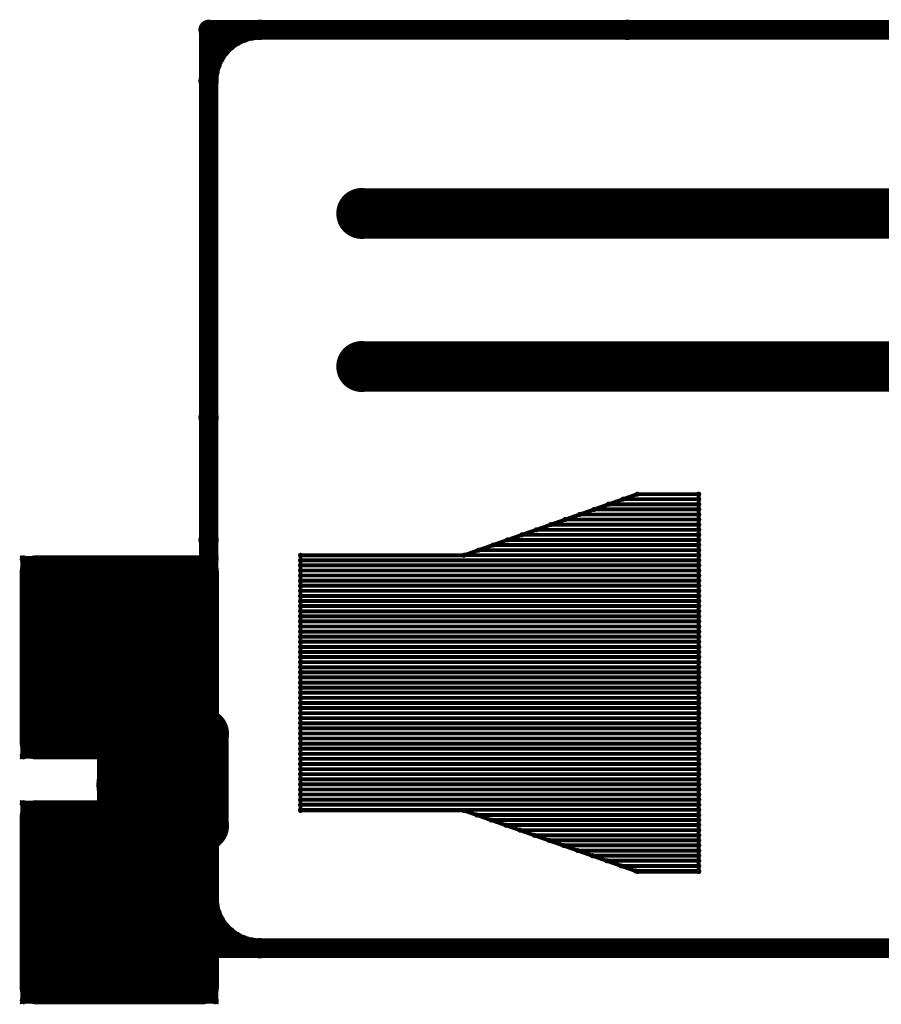
# Model space of a CAD drawing. Extents: x 6.1 to 21.7, y 7 to 15.
# Drawn here: x 12.3 to 13, y 9.3 to 10.1 of the extents above; entities that cross this region are included whole.
import ezdxf

# ---------------------------------------------------------------- set-up
doc = ezdxf.new("R2010")
doc.units = 0
doc.layers.get('0').update_dxf_attribs({"linetype": 'CONTINUOUS'})
doc.layers.add('K5clam4b', color=1, linetype='CONTINUOUS')
doc.layers.add('K5CLAM4T', color=3, linetype='CONTINUOUS')

# ---------------------------------------------------------------- blocks, each defined once
blk = doc.blocks.new('D94')
at = {"const_width": 0.075}
blk.add_lwpolyline([(-0.0375, 0, 1), (0.0375, 0, 1)], format="xyb", close=True, dxfattribs=at)
blk = doc.blocks.new('D69')
at = {"const_width": 0.0125}
blk.add_lwpolyline([(-0.00625, 0, 1), (0.00625, 0, 1)], format="xyb", close=True, dxfattribs=at)
blk = doc.blocks.new('D59')
at = {"const_width": 0.00295}
blk.add_lwpolyline([(-0.001475, 0, 1), (0.001475, 0, 1)], format="xyb", close=True, dxfattribs=at)
blk = doc.blocks.new('D102')
at = {"const_width": 0.00075}
blk.add_lwpolyline([(-0.000375, 0, 1), (0.000375, 0, 1)], format="xyb", close=True, dxfattribs=at)
blk = doc.blocks.new('D103')
at = {"const_width": 0.00195}
blk.add_lwpolyline([(-0.000975, 0, 1), (0.000975, 0, 1)], format="xyb", close=True, dxfattribs=at)
blk = doc.blocks.new('D110')
at = {"const_width": 0.00785}
blk.add_lwpolyline([(-0.003925, 0, 1), (0.003925, 0, 1)], format="xyb", close=True, dxfattribs=at)
blk = doc.blocks.new('D114')
at = {"const_width": 0.01965}
blk.add_lwpolyline([(-0.009825, 0, 1), (0.009825, 0, 1)], format="xyb", close=True, dxfattribs=at)
blk = doc.blocks.new('D78')
at = {"const_width": 0.03125}
blk.add_lwpolyline([(-0.015625, 0, 1), (0.015625, 0, 1)], format="xyb", close=True, dxfattribs=at)
blk = doc.blocks.new('D107')
at = {"const_width": 0.0059}
blk.add_lwpolyline([(-0.00295, 0, 1), (0.00295, 0, 1)], format="xyb", close=True, dxfattribs=at)
blk = doc.blocks.new('D56')
at = {"const_width": 0.001}
blk.add_lwpolyline([(-0.0005, 0, 1), (0.0005, 0, 1)], format="xyb", close=True, dxfattribs=at)

msp = doc.modelspace()

# ---------------------------------------------------------------- linework, layer by layer
at = {"layer": 'K5clam4b', "color": 1}
for points, const_width in [([(12.815, 10.0866), (12.4921, 10.0866)], 0.015), ([(12.4921, 10.0866), (12.4921, 9.7874)], 0.015), ([(12.518, 10.0842), (12.5118, 10.0813)], 0.015), ([(12.5246, 10.086), (12.518, 10.0842)], 0.015), ([(12.5315, 10.0866), (12.5246, 10.086)], 0.015), ([(13.4921, 10.0866), (12.815, 10.0866)], 0.015), ([(12.5062, 10.0774), (12.5013, 10.0725)], 0.015), ([(12.5118, 10.0813), (12.5062, 10.0774)], 0.015), ([(12.5013, 10.0725), (12.4974, 10.0669)], 0.015), ([(12.4945, 10.0607), (12.4927, 10.0541)], 0.015), ([(12.4974, 10.0669), (12.4945, 10.0607)], 0.015), ([(12.4927, 10.0541), (12.4921, 10.0472)], 0.015), ([(12.6102, 9.9449), (13.3464, 9.9449)], 0.039), ([(12.6102, 9.8268), (13.3464, 9.8268)], 0.039), ([(12.4921, 9.7874), (12.4921, 9.6929)], 0.015), ([(12.689, 9.6811), (12.8228, 9.7283)], 0.003), ([(12.8228, 9.7283), (12.8701, 9.7283)], 0.003), ([(12.8701, 9.7283), (12.8228, 9.7283)], 0.003), ([(12.8701, 9.7283), (12.8701, 9.437)], 0.003), ([(12.8701, 9.7205), (12.8005, 9.7205)], 0.003), ([(12.8117, 9.7244), (12.8701, 9.7244)], 0.003), ([(12.8701, 9.7126), (12.7783, 9.7126)], 0.003), ([(12.7894, 9.7165), (12.8701, 9.7165)], 0.003), ([(12.8701, 9.7048), (12.756, 9.7048)], 0.003), ([(12.7671, 9.7087), (12.8701, 9.7087)], 0.003), ([(12.4921, 9.6929), (12.4921, 9.5433)], 0.015), ([(12.8701, 9.6969), (12.7337, 9.6969)], 0.003), ([(12.7449, 9.7008), (12.8701, 9.7008)], 0.003), ([(12.8701, 9.689), (12.7115, 9.689)], 0.003), ([(12.7226, 9.693), (12.8701, 9.693)], 0.003), ([(12.4214, 9.5986), (12.4214, 9.6061)], 0.15), ([(12.4214, 9.6061), (12.425, 9.6061)], 0.15), ([(12.425, 9.6061), (12.4214, 9.6061)], 0.15), ([(12.3589, 9.6061), (12.3589, 9.6686)], 0.025), ([(12.3589, 9.6686), (12.4214, 9.6686)], 0.025), ([(12.3472, 9.6781), (12.3472, 9.6803)], 0.001), ([(12.3472, 9.6803), (12.3494, 9.6803)], 0.001), ([(12.3494, 9.6686), (12.3494, 9.6781)], 0.005), ([(12.3494, 9.6781), (12.3589, 9.6781)], 0.005), ([(12.425, 9.6061), (12.425, 9.5986)], 0.15), ([(12.425, 9.6686), (12.4875, 9.6686)], 0.025), ([(12.4875, 9.6686), (12.4875, 9.6061)], 0.025), ([(12.4875, 9.6781), (12.497, 9.6781)], 0.005), ([(12.497, 9.6781), (12.497, 9.6686)], 0.005), ([(12.497, 9.6803), (12.4992, 9.6803)], 0.001), ([(12.4992, 9.6803), (12.4992, 9.6781)], 0.001), ([(12.563, 9.6811), (12.689, 9.6811)], 0.003), ([(12.563, 9.4842), (12.563, 9.6811)], 0.003), ([(12.8701, 9.6812), (12.6892, 9.6812)], 0.003), ([(12.7003, 9.6851), (12.8701, 9.6851)], 0.003), ([(12.425, 9.5986), (12.4214, 9.5986)], 0.15), ([(12.563, 9.6772), (12.8701, 9.6772)], 0.003), ([(12.8701, 9.6733), (12.563, 9.6733)], 0.003), ([(12.563, 9.6694), (12.8701, 9.6694)], 0.003), ([(12.8701, 9.6655), (12.563, 9.6655)], 0.003), ([(12.563, 9.6615), (12.8701, 9.6615)], 0.003), ([(12.8701, 9.6576), (12.563, 9.6576)], 0.003), ([(12.563, 9.6537), (12.8701, 9.6537)], 0.003), ([(12.8701, 9.6497), (12.563, 9.6497)], 0.003), ([(12.563, 9.6458), (12.8701, 9.6458)], 0.003), ([(12.8701, 9.6419), (12.563, 9.6419)], 0.003), ([(12.563, 9.6379), (12.8701, 9.6379)], 0.003), ([(12.8701, 9.634), (12.563, 9.634)], 0.003), ([(12.563, 9.6301), (12.8701, 9.6301)], 0.003), ([(12.8701, 9.6262), (12.563, 9.6262)], 0.003), ([(12.563, 9.6222), (12.8701, 9.6222)], 0.003), ([(12.8701, 9.6183), (12.563, 9.6183)], 0.003), ([(12.563, 9.6144), (12.8701, 9.6144)], 0.003), ([(12.3589, 9.5361), (12.3589, 9.5986)], 0.025), ([(12.4875, 9.5986), (12.4875, 9.5361)], 0.025), ([(12.8701, 9.6104), (12.563, 9.6104)], 0.003), ([(12.563, 9.6065), (12.8701, 9.6065)], 0.003), ([(12.4213, 9.5433), (12.4213, 9.5827)], 0.039), ([(12.4213, 9.5827), (12.4803, 9.5827)], 0.039), ([(12.4803, 9.5827), (12.4803, 9.5433)], 0.039), ([(12.8701, 9.6026), (12.563, 9.6026)], 0.003), ([(12.563, 9.5986), (12.8701, 9.5986)], 0.003), ([(12.8701, 9.5947), (12.563, 9.5947)], 0.003), ([(12.563, 9.5908), (12.8701, 9.5908)], 0.003), ([(12.8701, 9.5869), (12.563, 9.5869)], 0.003), ([(12.563, 9.5829), (12.8701, 9.5829)], 0.003), ([(12.8701, 9.579), (12.563, 9.579)], 0.003), ([(12.563, 9.5751), (12.8701, 9.5751)], 0.003), ([(12.8701, 9.5711), (12.563, 9.5711)], 0.003), ([(12.563, 9.5672), (12.8701, 9.5672)], 0.003), ([(12.4882, 9.5433), (12.4213, 9.5433)], 0.039), ([(12.4803, 9.5433), (12.4882, 9.5433)], 0.039), ([(12.8701, 9.5633), (12.563, 9.5633)], 0.003), ([(12.563, 9.5593), (12.8701, 9.5593)], 0.003), ([(12.8701, 9.5554), (12.563, 9.5554)], 0.003), ([(12.563, 9.5515), (12.8701, 9.5515)], 0.003), ([(12.4214, 9.5361), (12.3589, 9.5361)], 0.025), ([(12.4875, 9.5361), (12.425, 9.5361)], 0.025), ([(12.8701, 9.5476), (12.563, 9.5476)], 0.003), ([(12.563, 9.5436), (12.8701, 9.5436)], 0.003), ([(12.3494, 9.5266), (12.3494, 9.5361)], 0.005), ([(12.497, 9.5361), (12.497, 9.5266)], 0.005), ([(12.8701, 9.5397), (12.563, 9.5397)], 0.003), ([(12.563, 9.5358), (12.8701, 9.5358)], 0.003), ([(12.3589, 9.5266), (12.3494, 9.5266)], 0.005), ([(12.497, 9.5266), (12.4875, 9.5266)], 0.005), ([(12.8701, 9.5318), (12.563, 9.5318)], 0.003), ([(12.563, 9.5279), (12.8701, 9.5279)], 0.003), ([(12.3472, 9.5244), (12.3472, 9.5266)], 0.001), ([(12.3494, 9.5244), (12.3472, 9.5244)], 0.001), ([(12.4992, 9.5244), (12.497, 9.5244)], 0.001), ([(12.4992, 9.5266), (12.4992, 9.5244)], 0.001), ([(12.8701, 9.524), (12.563, 9.524)], 0.003), ([(12.563, 9.52), (12.8701, 9.52)], 0.003), ([(12.8701, 9.5161), (12.563, 9.5161)], 0.003), ([(12.563, 9.5122), (12.8701, 9.5122)], 0.003), ([(12.8701, 9.5083), (12.563, 9.5083)], 0.003), ([(12.563, 9.5043), (12.8701, 9.5043)], 0.003), ([(12.8701, 9.5004), (12.563, 9.5004)], 0.003), ([(12.4214, 9.4096), (12.4214, 9.4171)], 0.15), ([(12.4214, 9.4171), (12.425, 9.4171)], 0.15), ([(12.425, 9.4171), (12.4214, 9.4171)], 0.15), ([(12.3589, 9.4171), (12.3589, 9.4796)], 0.025), ([(12.3589, 9.4796), (12.4214, 9.4796)], 0.025), ([(12.3472, 9.4892), (12.3472, 9.4914)], 0.001), ([(12.3472, 9.4914), (12.3494, 9.4914)], 0.001), ([(12.3494, 9.4796), (12.3494, 9.4892)], 0.005), ([(12.3494, 9.4892), (12.3589, 9.4892)], 0.005), ([(12.425, 9.4171), (12.425, 9.4096)], 0.15), ([(12.4213, 9.4331), (12.4213, 9.4724)], 0.039), ([(12.4213, 9.4724), (12.4803, 9.4724)], 0.039), ([(12.425, 9.4796), (12.4875, 9.4796)], 0.025), ([(12.4803, 9.4724), (12.4882, 9.4724)], 0.039), ([(12.4882, 9.4724), (12.4803, 9.4724)], 0.039), ([(12.4803, 9.4724), (12.4803, 9.4331)], 0.039), ([(12.4875, 9.4796), (12.4875, 9.4171)], 0.025), ([(12.4875, 9.4892), (12.497, 9.4892)], 0.005), ([(12.497, 9.4892), (12.497, 9.4796)], 0.005), ([(12.497, 9.4914), (12.4992, 9.4914)], 0.001), ([(12.4992, 9.4914), (12.4992, 9.4892)], 0.001), ([(12.563, 9.4965), (12.8701, 9.4965)], 0.003), ([(12.8701, 9.4925), (12.563, 9.4925)], 0.003), ([(12.425, 9.4096), (12.4214, 9.4096)], 0.15), ([(12.563, 9.4886), (12.8701, 9.4886)], 0.003), ([(12.8701, 9.4847), (12.563, 9.4847)], 0.003), ([(12.689, 9.4842), (12.563, 9.4842)], 0.003), ([(12.8228, 9.437), (12.689, 9.4842)], 0.003), ([(12.4921, 9.4724), (12.4921, 9.4173)], 0.015), ([(12.6989, 9.4807), (12.8701, 9.4807)], 0.003), ([(12.8701, 9.4768), (12.71, 9.4768)], 0.003), ([(12.7212, 9.4729), (12.8701, 9.4729)], 0.003), ([(12.8701, 9.469), (12.7323, 9.469)], 0.003), ([(12.7434, 9.465), (12.8701, 9.465)], 0.003), ([(12.8701, 9.4611), (12.7546, 9.4611)], 0.003), ([(12.4803, 9.4331), (12.4213, 9.4331)], 0.039), ([(12.7657, 9.4572), (12.8701, 9.4572)], 0.003), ([(12.8701, 9.4532), (12.7768, 9.4532)], 0.003), ([(12.788, 9.4493), (12.8701, 9.4493)], 0.003), ([(12.8701, 9.4454), (12.7991, 9.4454)], 0.003), ([(12.8102, 9.4414), (12.8701, 9.4414)], 0.003), ([(12.8701, 9.4375), (12.8214, 9.4375)], 0.003), ([(12.8701, 9.437), (12.8228, 9.437)], 0.003), ([(12.4921, 9.4173), (12.4927, 9.4105)], 0.015), ([(12.4921, 9.4173), (12.4921, 9.3779)], 0.015), ([(12.3589, 9.3471), (12.3589, 9.4096)], 0.025), ([(12.4875, 9.4096), (12.4875, 9.3471)], 0.025), ([(12.4927, 9.4105), (12.4945, 9.4038)], 0.015), ([(12.4945, 9.4038), (12.4974, 9.3976)], 0.015), ([(12.4974, 9.3976), (12.5013, 9.392)], 0.015), ([(12.5013, 9.392), (12.5062, 9.3872)], 0.015), ([(12.5062, 9.3872), (12.5118, 9.3832)], 0.015), ([(12.4921, 9.3779), (14.6063, 9.3779)], 0.015), ([(12.5118, 9.3832), (12.518, 9.3803)], 0.015), ([(12.518, 9.3803), (12.5246, 9.3785)], 0.015), ([(12.5246, 9.3785), (12.5315, 9.3779)], 0.015), ([(12.4214, 9.3471), (12.3589, 9.3471)], 0.025), ([(12.4875, 9.3471), (12.425, 9.3471)], 0.025), ([(12.3494, 9.3376), (12.3494, 9.3471)], 0.005), ([(12.497, 9.3471), (12.497, 9.3376)], 0.005), ([(12.3589, 9.3376), (12.3494, 9.3376)], 0.005), ([(12.497, 9.3376), (12.4875, 9.3376)], 0.005), ([(12.3472, 9.3354), (12.3472, 9.3376)], 0.001), ([(12.3494, 9.3354), (12.3472, 9.3354)], 0.001), ([(12.4992, 9.3354), (12.497, 9.3354)], 0.001), ([(12.4992, 9.3376), (12.4992, 9.3354)], 0.001)]:
    msp.add_lwpolyline(points, dxfattribs=dict(at, const_width=const_width))
at = {"layer": 'K5CLAM4T', "color": 3}
for points, const_width in [([(12.815, 10.0866), (12.4921, 10.0866)], 0.015), ([(12.4921, 10.0866), (12.4921, 9.7874)], 0.015), ([(12.518, 10.0842), (12.5118, 10.0813)], 0.015), ([(12.5246, 10.086), (12.518, 10.0842)], 0.015), ([(12.5315, 10.0866), (12.5246, 10.086)], 0.015), ([(13.4921, 10.0866), (12.815, 10.0866)], 0.015), ([(12.5062, 10.0774), (12.5013, 10.0725)], 0.015), ([(12.5118, 10.0813), (12.5062, 10.0774)], 0.015), ([(12.5013, 10.0725), (12.4974, 10.0669)], 0.015), ([(12.4945, 10.0607), (12.4927, 10.0541)], 0.015), ([(12.4974, 10.0669), (12.4945, 10.0607)], 0.015), ([(12.4927, 10.0541), (12.4921, 10.0472)], 0.015), ([(12.6102, 9.9449), (13.3464, 9.9449)], 0.039), ([(12.6102, 9.8268), (13.3464, 9.8268)], 0.039), ([(12.4921, 9.7874), (12.4921, 9.6929)], 0.015), ([(12.689, 9.6811), (12.8228, 9.7283)], 0.003), ([(12.8228, 9.7283), (12.8701, 9.7283)], 0.003), ([(12.8701, 9.7283), (12.8228, 9.7283)], 0.003), ([(12.8701, 9.7283), (12.8701, 9.437)], 0.003), ([(12.8701, 9.7205), (12.8005, 9.7205)], 0.003), ([(12.8117, 9.7244), (12.8701, 9.7244)], 0.003), ([(12.8701, 9.7126), (12.7783, 9.7126)], 0.003), ([(12.7894, 9.7165), (12.8701, 9.7165)], 0.003), ([(12.8701, 9.7048), (12.756, 9.7048)], 0.003), ([(12.7671, 9.7087), (12.8701, 9.7087)], 0.003), ([(12.4921, 9.6929), (12.4921, 9.5433)], 0.015), ([(12.8701, 9.6969), (12.7337, 9.6969)], 0.003), ([(12.7449, 9.7008), (12.8701, 9.7008)], 0.003), ([(12.8701, 9.689), (12.7115, 9.689)], 0.003), ([(12.7226, 9.693), (12.8701, 9.693)], 0.003), ([(12.4214, 9.5986), (12.4214, 9.6061)], 0.15), ([(12.4214, 9.6061), (12.425, 9.6061)], 0.15), ([(12.425, 9.6061), (12.4214, 9.6061)], 0.15), ([(12.3589, 9.6061), (12.3589, 9.6686)], 0.025), ([(12.3589, 9.6686), (12.4214, 9.6686)], 0.025), ([(12.3472, 9.6781), (12.3472, 9.6803)], 0.001), ([(12.3472, 9.6803), (12.3494, 9.6803)], 0.001), ([(12.3494, 9.6686), (12.3494, 9.6781)], 0.005), ([(12.3494, 9.6781), (12.3589, 9.6781)], 0.005), ([(12.425, 9.6061), (12.425, 9.5986)], 0.15), ([(12.425, 9.6686), (12.4875, 9.6686)], 0.025), ([(12.4875, 9.6686), (12.4875, 9.6061)], 0.025), ([(12.4875, 9.6781), (12.497, 9.6781)], 0.005), ([(12.497, 9.6781), (12.497, 9.6686)], 0.005), ([(12.497, 9.6803), (12.4992, 9.6803)], 0.001), ([(12.4992, 9.6803), (12.4992, 9.6781)], 0.001), ([(12.563, 9.6811), (12.689, 9.6811)], 0.003), ([(12.563, 9.4842), (12.563, 9.6811)], 0.003), ([(12.8701, 9.6812), (12.6892, 9.6812)], 0.003), ([(12.7003, 9.6851), (12.8701, 9.6851)], 0.003), ([(12.425, 9.5986), (12.4214, 9.5986)], 0.15), ([(12.563, 9.6772), (12.8701, 9.6772)], 0.003), ([(12.8701, 9.6733), (12.563, 9.6733)], 0.003), ([(12.563, 9.6694), (12.8701, 9.6694)], 0.003), ([(12.8701, 9.6655), (12.563, 9.6655)], 0.003), ([(12.563, 9.6615), (12.8701, 9.6615)], 0.003), ([(12.8701, 9.6576), (12.563, 9.6576)], 0.003), ([(12.563, 9.6537), (12.8701, 9.6537)], 0.003), ([(12.8701, 9.6497), (12.563, 9.6497)], 0.003), ([(12.563, 9.6458), (12.8701, 9.6458)], 0.003), ([(12.8701, 9.6419), (12.563, 9.6419)], 0.003), ([(12.563, 9.6379), (12.8701, 9.6379)], 0.003), ([(12.8701, 9.634), (12.563, 9.634)], 0.003), ([(12.563, 9.6301), (12.8701, 9.6301)], 0.003), ([(12.8701, 9.6262), (12.563, 9.6262)], 0.003), ([(12.563, 9.6222), (12.8701, 9.6222)], 0.003), ([(12.8701, 9.6183), (12.563, 9.6183)], 0.003), ([(12.563, 9.6144), (12.8701, 9.6144)], 0.003), ([(12.3589, 9.5361), (12.3589, 9.5986)], 0.025), ([(12.4875, 9.5986), (12.4875, 9.5361)], 0.025), ([(12.8701, 9.6104), (12.563, 9.6104)], 0.003), ([(12.563, 9.6065), (12.8701, 9.6065)], 0.003), ([(12.4213, 9.5433), (12.4213, 9.5827)], 0.039), ([(12.4213, 9.5827), (12.4803, 9.5827)], 0.039), ([(12.4803, 9.5827), (12.4803, 9.5433)], 0.039), ([(12.8701, 9.6026), (12.563, 9.6026)], 0.003), ([(12.563, 9.5986), (12.8701, 9.5986)], 0.003), ([(12.8701, 9.5947), (12.563, 9.5947)], 0.003), ([(12.563, 9.5908), (12.8701, 9.5908)], 0.003), ([(12.8701, 9.5869), (12.563, 9.5869)], 0.003), ([(12.563, 9.5829), (12.8701, 9.5829)], 0.003), ([(12.8701, 9.579), (12.563, 9.579)], 0.003), ([(12.563, 9.5751), (12.8701, 9.5751)], 0.003), ([(12.8701, 9.5711), (12.563, 9.5711)], 0.003), ([(12.563, 9.5672), (12.8701, 9.5672)], 0.003), ([(12.4882, 9.5433), (12.4213, 9.5433)], 0.039), ([(12.4803, 9.5433), (12.4882, 9.5433)], 0.039), ([(12.8701, 9.5633), (12.563, 9.5633)], 0.003), ([(12.563, 9.5593), (12.8701, 9.5593)], 0.003), ([(12.8701, 9.5554), (12.563, 9.5554)], 0.003), ([(12.563, 9.5515), (12.8701, 9.5515)], 0.003), ([(12.4214, 9.5361), (12.3589, 9.5361)], 0.025), ([(12.4875, 9.5361), (12.425, 9.5361)], 0.025), ([(12.5, 9.4724), (12.5, 9.5433)], 0.015), ([(12.8701, 9.5476), (12.563, 9.5476)], 0.003), ([(12.563, 9.5436), (12.8701, 9.5436)], 0.003), ([(12.3494, 9.5266), (12.3494, 9.5361)], 0.005), ([(12.497, 9.5361), (12.497, 9.5266)], 0.005), ([(12.8701, 9.5397), (12.563, 9.5397)], 0.003), ([(12.563, 9.5358), (12.8701, 9.5358)], 0.003), ([(12.3589, 9.5266), (12.3494, 9.5266)], 0.005), ([(12.4065, 9.5295), (12.4065, 9.5344)], 0.002), ([(12.4065, 9.5344), (12.4114, 9.5344)], 0.002), ([(12.4368, 9.5037), (12.4368, 9.5042)], 0.062), ([(12.4368, 9.5042), (12.4727, 9.5042)], 0.062), ([(12.4727, 9.5042), (12.4368, 9.5042)], 0.062), ([(12.4063, 9.5344), (12.4063, 9.5347)], 0.001), ([(12.4063, 9.5347), (12.4065, 9.5347)], 0.001), ([(12.4727, 9.5037), (12.4368, 9.5037)], 0.062), ([(12.4114, 9.5042), (12.4114, 9.5295)], 0.011), ([(12.4114, 9.5295), (12.4368, 9.5295)], 0.011), ([(12.4727, 9.5042), (12.4727, 9.5037)], 0.062), ([(12.4727, 9.5295), (12.498, 9.5295)], 0.011), ([(12.497, 9.5266), (12.4875, 9.5266)], 0.005), ([(12.498, 9.5295), (12.498, 9.5042)], 0.011), ([(12.498, 9.5344), (12.5029, 9.5344)], 0.002), ([(12.5029, 9.5344), (12.5029, 9.5295)], 0.002), ([(12.5029, 9.5347), (12.5032, 9.5347)], 0.001), ([(12.5032, 9.5347), (12.5032, 9.5344)], 0.001), ([(12.8701, 9.5318), (12.563, 9.5318)], 0.003), ([(12.563, 9.5279), (12.8701, 9.5279)], 0.003), ([(12.3472, 9.5244), (12.3472, 9.5266)], 0.001), ([(12.3494, 9.5244), (12.3472, 9.5244)], 0.001), ([(12.4992, 9.5244), (12.497, 9.5244)], 0.001), ([(12.4992, 9.5266), (12.4992, 9.5244)], 0.001), ([(12.8701, 9.524), (12.563, 9.524)], 0.003), ([(12.563, 9.52), (12.8701, 9.52)], 0.003), ([(12.8701, 9.5161), (12.563, 9.5161)], 0.003), ([(12.563, 9.5122), (12.8701, 9.5122)], 0.003), ([(12.4114, 9.4783), (12.4114, 9.5037)], 0.011), ([(12.498, 9.5037), (12.498, 9.4783)], 0.011), ([(12.8701, 9.5083), (12.563, 9.5083)], 0.003), ([(12.563, 9.5043), (12.8701, 9.5043)], 0.003), ([(12.8701, 9.5004), (12.563, 9.5004)], 0.003), ([(12.4214, 9.4096), (12.4214, 9.4171)], 0.15), ([(12.4214, 9.4171), (12.425, 9.4171)], 0.15), ([(12.425, 9.4171), (12.4214, 9.4171)], 0.15), ([(12.3589, 9.4171), (12.3589, 9.4796)], 0.025), ([(12.3589, 9.4796), (12.4214, 9.4796)], 0.025), ([(12.3472, 9.4892), (12.3472, 9.4914)], 0.001), ([(12.3472, 9.4914), (12.3494, 9.4914)], 0.001), ([(12.3494, 9.4796), (12.3494, 9.4892)], 0.005), ([(12.3494, 9.4892), (12.3589, 9.4892)], 0.005), ([(12.425, 9.4171), (12.425, 9.4096)], 0.15), ([(12.4213, 9.4331), (12.4213, 9.4724)], 0.039), ([(12.4213, 9.4724), (12.4803, 9.4724)], 0.039), ([(12.425, 9.4796), (12.4875, 9.4796)], 0.025), ([(12.4803, 9.4724), (12.4882, 9.4724)], 0.039), ([(12.4882, 9.4724), (12.4803, 9.4724)], 0.039), ([(12.4803, 9.4724), (12.4803, 9.4331)], 0.039), ([(12.4875, 9.4796), (12.4875, 9.4171)], 0.025), ([(12.4875, 9.4892), (12.497, 9.4892)], 0.005), ([(12.497, 9.4892), (12.497, 9.4796)], 0.005), ([(12.497, 9.4914), (12.4992, 9.4914)], 0.001), ([(12.4992, 9.4914), (12.4992, 9.4892)], 0.001), ([(12.563, 9.4965), (12.8701, 9.4965)], 0.003), ([(12.8701, 9.4925), (12.563, 9.4925)], 0.003), ([(12.425, 9.4096), (12.4214, 9.4096)], 0.15), ([(12.4368, 9.4783), (12.4114, 9.4783)], 0.011), ([(12.498, 9.4783), (12.4727, 9.4783)], 0.011), ([(12.563, 9.4886), (12.8701, 9.4886)], 0.003), ([(12.8701, 9.4847), (12.563, 9.4847)], 0.003), ([(12.689, 9.4842), (12.563, 9.4842)], 0.003), ([(12.8228, 9.437), (12.689, 9.4842)], 0.003), ([(12.4065, 9.4734), (12.4065, 9.4783)], 0.002), ([(12.4921, 9.4724), (12.4921, 9.4173)], 0.015), ([(12.5029, 9.4783), (12.5029, 9.4734)], 0.002), ([(12.6989, 9.4807), (12.8701, 9.4807)], 0.003), ([(12.8701, 9.4768), (12.71, 9.4768)], 0.003), ([(12.4114, 9.4734), (12.4065, 9.4734)], 0.002), ([(12.4063, 9.4732), (12.4063, 9.4734)], 0.001), ([(12.4065, 9.4732), (12.4063, 9.4732)], 0.001), ([(12.5029, 9.4734), (12.498, 9.4734)], 0.002), ([(12.5032, 9.4732), (12.5029, 9.4732)], 0.001), ([(12.5032, 9.4734), (12.5032, 9.4732)], 0.001), ([(12.7212, 9.4729), (12.8701, 9.4729)], 0.003), ([(12.8701, 9.469), (12.7323, 9.469)], 0.003), ([(12.7434, 9.465), (12.8701, 9.465)], 0.003), ([(12.8701, 9.4611), (12.7546, 9.4611)], 0.003), ([(12.4803, 9.4331), (12.4213, 9.4331)], 0.039), ([(12.7657, 9.4572), (12.8701, 9.4572)], 0.003), ([(12.8701, 9.4532), (12.7768, 9.4532)], 0.003), ([(12.788, 9.4493), (12.8701, 9.4493)], 0.003), ([(12.8701, 9.4454), (12.7991, 9.4454)], 0.003), ([(12.8102, 9.4414), (12.8701, 9.4414)], 0.003), ([(12.8701, 9.4375), (12.8214, 9.4375)], 0.003), ([(12.8701, 9.437), (12.8228, 9.437)], 0.003), ([(12.4921, 9.4173), (12.4927, 9.4105)], 0.015), ([(12.4921, 9.4173), (12.4921, 9.3779)], 0.015), ([(12.3589, 9.3471), (12.3589, 9.4096)], 0.025), ([(12.4875, 9.4096), (12.4875, 9.3471)], 0.025), ([(12.4927, 9.4105), (12.4945, 9.4038)], 0.015), ([(12.4945, 9.4038), (12.4974, 9.3976)], 0.015), ([(12.4974, 9.3976), (12.5013, 9.392)], 0.015), ([(12.5013, 9.392), (12.5062, 9.3872)], 0.015), ([(12.5062, 9.3872), (12.5118, 9.3832)], 0.015), ([(12.4921, 9.3779), (14.6063, 9.3779)], 0.015), ([(12.5118, 9.3832), (12.518, 9.3803)], 0.015), ([(12.518, 9.3803), (12.5246, 9.3785)], 0.015), ([(12.5246, 9.3785), (12.5315, 9.3779)], 0.015), ([(12.4214, 9.3471), (12.3589, 9.3471)], 0.025), ([(12.4875, 9.3471), (12.425, 9.3471)], 0.025), ([(12.3494, 9.3376), (12.3494, 9.3471)], 0.005), ([(12.497, 9.3471), (12.497, 9.3376)], 0.005), ([(12.3589, 9.3376), (12.3494, 9.3376)], 0.005), ([(12.497, 9.3376), (12.4875, 9.3376)], 0.005), ([(12.3472, 9.3354), (12.3472, 9.3376)], 0.001), ([(12.3494, 9.3354), (12.3472, 9.3354)], 0.001), ([(12.4992, 9.3354), (12.497, 9.3354)], 0.001), ([(12.4992, 9.3376), (12.4992, 9.3354)], 0.001)]:
    msp.add_lwpolyline(points, dxfattribs=dict(at, const_width=const_width))

# ---------------------------------------------------------------- block references
at = {"layer": 'K5clam4b'}
for name, p in [('D110', (12.4921, 10.0866)), ('D110', (12.518, 10.0842)), ('D110', (12.5246, 10.086)), ('D110', (12.5315, 10.0866)), ('D110', (12.815, 10.0866)), ('D110', (12.5062, 10.0774)), ('D110', (12.5118, 10.0813)), ('D110', (12.5013, 10.0725)), ('D110', (12.4945, 10.0607)), ('D110', (12.4974, 10.0669)), ('D110', (12.4927, 10.0541)), ('D110', (12.4921, 10.0472)), ('D114', (12.6102, 9.9449)), ('D114', (12.6102, 9.8268)), ('D110', (12.4921, 9.7874)), ('D103', (12.8117, 9.7244)), ('D103', (12.8228, 9.7283)), ('D103', (12.8228, 9.7283)), ('D103', (12.8701, 9.7283)), ('D103', (12.8701, 9.7283)), ('D103', (12.8701, 9.7244)), ('D103', (12.8005, 9.7205)), ('D103', (12.8701, 9.7205)), ('D103', (12.7783, 9.7126)), ('D103', (12.7894, 9.7165)), ('D103', (12.8701, 9.7165)), ('D103', (12.8701, 9.7126)), ('D103', (12.756, 9.7048)), ('D103', (12.7671, 9.7087)), ('D103', (12.8701, 9.7087)), ('D103', (12.8701, 9.7048)), ('D110', (12.4921, 9.6929)), ('D110', (12.4921, 9.6929)), ('D103', (12.7337, 9.6969)), ('D103', (12.7449, 9.7008)), ('D103', (12.8701, 9.7008)), ('D103', (12.8701, 9.6969)), ('D103', (12.7115, 9.689)), ('D103', (12.7226, 9.693)), ('D103', (12.8701, 9.693)), ('D103', (12.8701, 9.689)), ('D94', (12.4214, 9.6061)), ('D94', (12.4214, 9.6061)), ('D69', (12.3589, 9.6686)), ('D59', (12.3494, 9.6781)), ('D102', (12.3472, 9.6803)), ('D102', (12.3494, 9.6803)), ('D94', (12.425, 9.6061)), ('D94', (12.425, 9.6061)), ('D59', (12.3589, 9.6781)), ('D69', (12.4214, 9.6686)), ('D69', (12.425, 9.6686)), ('D69', (12.4875, 9.6686)), ('D59', (12.4875, 9.6781)), ('D59', (12.497, 9.6781)), ('D102', (12.497, 9.6803)), ('D102', (12.4992, 9.6803)), ('D103', (12.563, 9.6811)), ('D103', (12.563, 9.6811)), ('D103', (12.689, 9.6811)), ('D103', (12.6892, 9.6812)), ('D103', (12.7003, 9.6851)), ('D103', (12.8701, 9.6851)), ('D103', (12.8701, 9.6812)), ('D94', (12.4214, 9.5986)), ('D94', (12.4214, 9.5986)), ('D102', (12.3472, 9.6781)), ('D94', (12.425, 9.5986)), ('D102', (12.4992, 9.6781)), ('D103', (12.563, 9.6772)), ('D103', (12.563, 9.6733)), ('D103', (12.8701, 9.6772)), ('D103', (12.8701, 9.6733)), ('D59', (12.3494, 9.6686)), ('D59', (12.497, 9.6686)), ('D103', (12.563, 9.6694)), ('D103', (12.563, 9.6655)), ('D103', (12.8701, 9.6694)), ('D103', (12.8701, 9.6655)), ('D103', (12.563, 9.6615)), ('D103', (12.563, 9.6576)), ('D103', (12.8701, 9.6615)), ('D103', (12.8701, 9.6576)), ('D103', (12.563, 9.6537)), ('D103', (12.563, 9.6497)), ('D103', (12.8701, 9.6537)), ('D103', (12.8701, 9.6497)), ('D103', (12.563, 9.6458)), ('D103', (12.563, 9.6419)), ('D103', (12.8701, 9.6458)), ('D103', (12.8701, 9.6419)), ('D103', (12.563, 9.6379)), ('D103', (12.563, 9.634)), ('D103', (12.8701, 9.6379)), ('D103', (12.8701, 9.634)), ('D103', (12.563, 9.6301)), ('D103', (12.563, 9.6262)), ('D103', (12.8701, 9.6301)), ('D103', (12.8701, 9.6262)), ('D103', (12.563, 9.6222)), ('D103', (12.563, 9.6183)), ('D103', (12.8701, 9.6222)), ('D103', (12.8701, 9.6183)), ('D69', (12.3589, 9.6061)), ('D69', (12.4875, 9.6061)), ('D103', (12.563, 9.6144)), ('D103', (12.563, 9.6104)), ('D103', (12.8701, 9.6144)), ('D103', (12.8701, 9.6104)), ('D69', (12.3589, 9.5986)), ('D69', (12.4875, 9.5986)), ('D103', (12.563, 9.6065)), ('D103', (12.563, 9.6026)), ('D103', (12.8701, 9.6065)), ('D103', (12.8701, 9.6026)), ('D114', (12.4213, 9.5827)), ('D114', (12.4803, 9.5827)), ('D114', (12.4803, 9.5827)), ('D103', (12.563, 9.5986)), ('D103', (12.8701, 9.5986)), ('D103', (12.563, 9.5947)), ('D103', (12.563, 9.5908)), ('D103', (12.8701, 9.5947)), ('D103', (12.8701, 9.5908)), ('D103', (12.563, 9.5869)), ('D103', (12.563, 9.5829)), ('D103', (12.8701, 9.5869)), ('D103', (12.8701, 9.5829)), ('D103', (12.563, 9.579)), ('D103', (12.563, 9.5751)), ('D103', (12.8701, 9.579)), ('D103', (12.8701, 9.5751)), ('D103', (12.563, 9.5711)), ('D103', (12.563, 9.5672)), ('D103', (12.8701, 9.5711)), ('D103', (12.8701, 9.5672)), ('D114', (12.4213, 9.5433)), ('D114', (12.4803, 9.5433)), ('D114', (12.4882, 9.5433)), ('D103', (12.563, 9.5633)), ('D103', (12.563, 9.5593)), ('D103', (12.8701, 9.5633)), ('D103', (12.8701, 9.5593)), ('D103', (12.563, 9.5554)), ('D103', (12.563, 9.5515)), ('D103', (12.8701, 9.5554)), ('D103', (12.8701, 9.5515)), ('D69', (12.3589, 9.5361)), ('D69', (12.4214, 9.5361)), ('D69', (12.425, 9.5361)), ('D69', (12.4875, 9.5361)), ('D110', (12.4921, 9.5433)), ('D103', (12.563, 9.5476)), ('D103', (12.563, 9.5436)), ('D103', (12.8701, 9.5476)), ('D103', (12.8701, 9.5436)), ('D59', (12.3494, 9.5361)), ('D59', (12.497, 9.5361)), ('D103', (12.563, 9.5397)), ('D103', (12.563, 9.5358)), ('D103', (12.8701, 9.5397)), ('D103', (12.8701, 9.5358)), ('D59', (12.3494, 9.5266)), ('D59', (12.3589, 9.5266)), ('D59', (12.4875, 9.5266)), ('D59', (12.497, 9.5266)), ('D103', (12.563, 9.5318)), ('D103', (12.563, 9.5279)), ('D103', (12.8701, 9.5318)), ('D103', (12.8701, 9.5279)), ('D102', (12.3472, 9.5266)), ('D102', (12.3472, 9.5244)), ('D102', (12.3494, 9.5244)), ('D102', (12.497, 9.5244)), ('D102', (12.4992, 9.5266)), ('D102', (12.4992, 9.5244)), ('D103', (12.563, 9.524)), ('D103', (12.563, 9.52)), ('D103', (12.8701, 9.524)), ('D103', (12.8701, 9.52)), ('D103', (12.563, 9.5161)), ('D103', (12.563, 9.5122)), ('D103', (12.8701, 9.5161)), ('D103', (12.8701, 9.5122)), ('D103', (12.563, 9.5083)), ('D103', (12.563, 9.5043)), ('D103', (12.8701, 9.5083)), ('D103', (12.8701, 9.5043)), ('D103', (12.563, 9.5004)), ('D103', (12.563, 9.4965)), ('D103', (12.8701, 9.5004)), ('D103', (12.8701, 9.4965)), ('D94', (12.4214, 9.4171)), ('D94', (12.4214, 9.4171)), ('D69', (12.3589, 9.4796)), ('D59', (12.3494, 9.4892)), ('D102', (12.3472, 9.4914)), ('D102', (12.3494, 9.4914)), ('D94', (12.425, 9.4171)), ('D94', (12.425, 9.4171)), ('D59', (12.3589, 9.4892)), ('D114', (12.4213, 9.4724)), ('D69', (12.4214, 9.4796)), ('D69', (12.425, 9.4796)), ('D114', (12.4803, 9.4724)), ('D114', (12.4803, 9.4724)), ('D114', (12.4882, 9.4724)), ('D69', (12.4875, 9.4796)), ('D59', (12.4875, 9.4892)), ('D59', (12.497, 9.4892)), ('D102', (12.497, 9.4914)), ('D102', (12.4992, 9.4914)), ('D103', (12.563, 9.4925)), ('D103', (12.563, 9.4886)), ('D103', (12.8701, 9.4925)), ('D103', (12.8701, 9.4886)), ('D94', (12.4214, 9.4096)), ('D94', (12.4214, 9.4096)), ('D102', (12.3472, 9.4892)), ('D94', (12.425, 9.4096)), ('D102', (12.4992, 9.4892)), ('D103', (12.563, 9.4847)), ('D103', (12.563, 9.4842)), ('D103', (12.689, 9.4842)), ('D103', (12.8701, 9.4847)), ('D59', (12.3494, 9.4796)), ('D110', (12.4921, 9.4724)), ('D59', (12.497, 9.4796)), ('D103', (12.6989, 9.4807)), ('D103', (12.71, 9.4768)), ('D103', (12.8701, 9.4807)), ('D103', (12.8701, 9.4768)), ('D103', (12.7212, 9.4729)), ('D103', (12.7323, 9.469)), ('D103', (12.8701, 9.4729)), ('D103', (12.8701, 9.469)), ('D103', (12.7434, 9.465)), ('D103', (12.7546, 9.4611)), ('D103', (12.8701, 9.465)), ('D103', (12.8701, 9.4611)), ('D114', (12.4213, 9.4331)), ('D114', (12.4803, 9.4331)), ('D114', (12.4803, 9.4331)), ('D103', (12.7657, 9.4572)), ('D103', (12.7768, 9.4532)), ('D103', (12.8701, 9.4572)), ('D103', (12.8701, 9.4532)), ('D103', (12.788, 9.4493)), ('D103', (12.7991, 9.4454)), ('D103', (12.8701, 9.4493)), ('D103', (12.8701, 9.4454)), ('D103', (12.8102, 9.4414)), ('D103', (12.8214, 9.4375)), ('D103', (12.8228, 9.437)), ('D103', (12.8701, 9.4414)), ('D103', (12.8701, 9.4375)), ('D103', (12.8701, 9.437)), ('D69', (12.3589, 9.4171)), ('D69', (12.4875, 9.4171)), ('D110', (12.4921, 9.4173)), ('D110', (12.4921, 9.4173)), ('D69', (12.3589, 9.4096)), ('D69', (12.4875, 9.4096)), ('D110', (12.4927, 9.4105)), ('D110', (12.4945, 9.4038)), ('D110', (12.4974, 9.3976)), ('D110', (12.5013, 9.392)), ('D110', (12.5062, 9.3872)), ('D110', (12.4921, 9.3779)), ('D110', (12.5118, 9.3832)), ('D110', (12.518, 9.3803)), ('D110', (12.5246, 9.3785)), ('D110', (12.5315, 9.3779)), ('D69', (12.3589, 9.3471)), ('D69', (12.4214, 9.3471)), ('D69', (12.425, 9.3471)), ('D69', (12.4875, 9.3471)), ('D59', (12.3494, 9.3471)), ('D59', (12.497, 9.3471)), ('D59', (12.3494, 9.3376)), ('D59', (12.3589, 9.3376)), ('D59', (12.4875, 9.3376)), ('D59', (12.497, 9.3376)), ('D102', (12.3472, 9.3376)), ('D102', (12.3472, 9.3354)), ('D102', (12.3494, 9.3354)), ('D102', (12.497, 9.3354)), ('D102', (12.4992, 9.3376)), ('D102', (12.4992, 9.3354))]:
    msp.add_blockref(name, p, dxfattribs=at)
at = {"layer": 'K5CLAM4T'}
for name, p in [('D110', (12.4921, 10.0866)), ('D110', (12.518, 10.0842)), ('D110', (12.5246, 10.086)), ('D110', (12.5315, 10.0866)), ('D110', (12.815, 10.0866)), ('D110', (12.5062, 10.0774)), ('D110', (12.5118, 10.0813)), ('D110', (12.5013, 10.0725)), ('D110', (12.4945, 10.0607)), ('D110', (12.4974, 10.0669)), ('D110', (12.4927, 10.0541)), ('D110', (12.4921, 10.0472)), ('D114', (12.6102, 9.9449)), ('D114', (12.6102, 9.8268)), ('D110', (12.4921, 9.7874)), ('D103', (12.8117, 9.7244)), ('D103', (12.8228, 9.7283)), ('D103', (12.8228, 9.7283)), ('D103', (12.8701, 9.7283)), ('D103', (12.8701, 9.7283)), ('D103', (12.8701, 9.7244)), ('D103', (12.8005, 9.7205)), ('D103', (12.8701, 9.7205)), ('D103', (12.7783, 9.7126)), ('D103', (12.7894, 9.7165)), ('D103', (12.8701, 9.7165)), ('D103', (12.8701, 9.7126)), ('D103', (12.756, 9.7048)), ('D103', (12.7671, 9.7087)), ('D103', (12.8701, 9.7087)), ('D103', (12.8701, 9.7048)), ('D110', (12.4921, 9.6929)), ('D110', (12.4921, 9.6929)), ('D103', (12.7337, 9.6969)), ('D103', (12.7449, 9.7008)), ('D103', (12.8701, 9.7008)), ('D103', (12.8701, 9.6969)), ('D103', (12.7115, 9.689)), ('D103', (12.7226, 9.693)), ('D103', (12.8701, 9.693)), ('D103', (12.8701, 9.689)), ('D94', (12.4214, 9.6061)), ('D94', (12.4214, 9.6061)), ('D69', (12.3589, 9.6686)), ('D59', (12.3494, 9.6781)), ('D102', (12.3472, 9.6803)), ('D102', (12.3494, 9.6803)), ('D94', (12.425, 9.6061)), ('D94', (12.425, 9.6061)), ('D59', (12.3589, 9.6781)), ('D69', (12.4214, 9.6686)), ('D69', (12.425, 9.6686)), ('D69', (12.4875, 9.6686)), ('D59', (12.4875, 9.6781)), ('D59', (12.497, 9.6781)), ('D102', (12.497, 9.6803)), ('D102', (12.4992, 9.6803)), ('D103', (12.563, 9.6811)), ('D103', (12.563, 9.6811)), ('D103', (12.689, 9.6811)), ('D103', (12.6892, 9.6812)), ('D103', (12.7003, 9.6851)), ('D103', (12.8701, 9.6851)), ('D103', (12.8701, 9.6812)), ('D94', (12.4214, 9.5986)), ('D94', (12.4214, 9.5986)), ('D102', (12.3472, 9.6781)), ('D94', (12.425, 9.5986)), ('D102', (12.4992, 9.6781)), ('D103', (12.563, 9.6772)), ('D103', (12.563, 9.6733)), ('D103', (12.8701, 9.6772)), ('D103', (12.8701, 9.6733)), ('D59', (12.3494, 9.6686)), ('D59', (12.497, 9.6686)), ('D103', (12.563, 9.6694)), ('D103', (12.563, 9.6655)), ('D103', (12.8701, 9.6694)), ('D103', (12.8701, 9.6655)), ('D103', (12.563, 9.6615)), ('D103', (12.563, 9.6576)), ('D103', (12.8701, 9.6615)), ('D103', (12.8701, 9.6576)), ('D103', (12.563, 9.6537)), ('D103', (12.563, 9.6497)), ('D103', (12.8701, 9.6537)), ('D103', (12.8701, 9.6497)), ('D103', (12.563, 9.6458)), ('D103', (12.563, 9.6419)), ('D103', (12.8701, 9.6458)), ('D103', (12.8701, 9.6419)), ('D103', (12.563, 9.6379)), ('D103', (12.563, 9.634)), ('D103', (12.8701, 9.6379)), ('D103', (12.8701, 9.634)), ('D103', (12.563, 9.6301)), ('D103', (12.563, 9.6262)), ('D103', (12.8701, 9.6301)), ('D103', (12.8701, 9.6262)), ('D103', (12.563, 9.6222)), ('D103', (12.563, 9.6183)), ('D103', (12.8701, 9.6222)), ('D103', (12.8701, 9.6183)), ('D69', (12.3589, 9.6061)), ('D69', (12.4875, 9.6061)), ('D103', (12.563, 9.6144)), ('D103', (12.563, 9.6104)), ('D103', (12.8701, 9.6144)), ('D103', (12.8701, 9.6104)), ('D69', (12.3589, 9.5986)), ('D69', (12.4875, 9.5986)), ('D103', (12.563, 9.6065)), ('D103', (12.563, 9.6026)), ('D103', (12.8701, 9.6065)), ('D103', (12.8701, 9.6026)), ('D114', (12.4213, 9.5827)), ('D114', (12.4803, 9.5827)), ('D114', (12.4803, 9.5827)), ('D103', (12.563, 9.5986)), ('D103', (12.8701, 9.5986)), ('D103', (12.563, 9.5947)), ('D103', (12.563, 9.5908)), ('D103', (12.8701, 9.5947)), ('D103', (12.8701, 9.5908)), ('D103', (12.563, 9.5869)), ('D103', (12.563, 9.5829)), ('D103', (12.8701, 9.5869)), ('D103', (12.8701, 9.5829)), ('D103', (12.563, 9.579)), ('D103', (12.563, 9.5751)), ('D103', (12.8701, 9.579)), ('D103', (12.8701, 9.5751)), ('D103', (12.563, 9.5711)), ('D103', (12.563, 9.5672)), ('D103', (12.8701, 9.5711)), ('D103', (12.8701, 9.5672)), ('D114', (12.4213, 9.5433)), ('D114', (12.4803, 9.5433)), ('D114', (12.4882, 9.5433)), ('D103', (12.563, 9.5633)), ('D103', (12.563, 9.5593)), ('D103', (12.8701, 9.5633)), ('D103', (12.8701, 9.5593)), ('D103', (12.563, 9.5554)), ('D103', (12.563, 9.5515)), ('D103', (12.8701, 9.5554)), ('D103', (12.8701, 9.5515)), ('D69', (12.3589, 9.5361)), ('D69', (12.4214, 9.5361)), ('D69', (12.425, 9.5361)), ('D69', (12.4875, 9.5361)), ('D110', (12.4921, 9.5433)), ('D110', (12.5, 9.5433)), ('D103', (12.563, 9.5476)), ('D103', (12.563, 9.5436)), ('D103', (12.8701, 9.5476)), ('D103', (12.8701, 9.5436)), ('D59', (12.3494, 9.5361)), ('D59', (12.497, 9.5361)), ('D103', (12.563, 9.5397)), ('D103', (12.563, 9.5358)), ('D103', (12.8701, 9.5397)), ('D103', (12.8701, 9.5358)), ('D59', (12.3494, 9.5266)), ('D59', (12.3589, 9.5266)), ('D107', (12.4114, 9.5295)), ('D56', (12.4065, 9.5344)), ('D56', (12.4065, 9.5295)), ('D78', (12.4368, 9.5042)), ('D78', (12.4368, 9.5042)), ('D102', (12.4063, 9.5347)), ('D102', (12.4063, 9.5344)), ('D78', (12.4368, 9.5037)), ('D78', (12.4368, 9.5037)), ('D102', (12.4065, 9.5347)), ('D56', (12.4114, 9.5344)), ('D107', (12.4368, 9.5295)), ('D78', (12.4727, 9.5042)), ('D78', (12.4727, 9.5042)), ('D78', (12.4727, 9.5037)), ('D107', (12.4727, 9.5295)), ('D59', (12.4875, 9.5266)), ('D107', (12.498, 9.5295)), ('D59', (12.497, 9.5266)), ('D56', (12.498, 9.5344)), ('D56', (12.5029, 9.5344)), ('D56', (12.5029, 9.5295)), ('D102', (12.5029, 9.5347)), ('D102', (12.5032, 9.5347)), ('D102', (12.5032, 9.5344)), ('D103', (12.563, 9.5318)), ('D103', (12.563, 9.5279)), ('D103', (12.8701, 9.5318)), ('D103', (12.8701, 9.5279)), ('D102', (12.3472, 9.5266)), ('D102', (12.3472, 9.5244)), ('D102', (12.3494, 9.5244)), ('D102', (12.497, 9.5244)), ('D102', (12.4992, 9.5266)), ('D102', (12.4992, 9.5244)), ('D103', (12.563, 9.524)), ('D103', (12.563, 9.52)), ('D103', (12.8701, 9.524)), ('D103', (12.8701, 9.52)), ('D103', (12.563, 9.5161)), ('D103', (12.563, 9.5122)), ('D103', (12.8701, 9.5161)), ('D103', (12.8701, 9.5122)), ('D107', (12.4114, 9.5042)), ('D107', (12.4114, 9.5037)), ('D107', (12.498, 9.5042)), ('D107', (12.498, 9.5037)), ('D103', (12.563, 9.5083)), ('D103', (12.563, 9.5043)), ('D103', (12.8701, 9.5083)), ('D103', (12.8701, 9.5043)), ('D103', (12.563, 9.5004)), ('D103', (12.563, 9.4965)), ('D103', (12.8701, 9.5004)), ('D103', (12.8701, 9.4965)), ('D94', (12.4214, 9.4171)), ('D94', (12.4214, 9.4171)), ('D69', (12.3589, 9.4796)), ('D59', (12.3494, 9.4892)), ('D102', (12.3472, 9.4914)), ('D102', (12.3494, 9.4914)), ('D94', (12.425, 9.4171)), ('D94', (12.425, 9.4171)), ('D59', (12.3589, 9.4892)), ('D114', (12.4213, 9.4724)), ('D69', (12.4214, 9.4796)), ('D69', (12.425, 9.4796)), ('D114', (12.4803, 9.4724)), ('D114', (12.4803, 9.4724)), ('D114', (12.4882, 9.4724)), ('D69', (12.4875, 9.4796)), ('D59', (12.4875, 9.4892)), ('D59', (12.497, 9.4892)), ('D102', (12.497, 9.4914)), ('D102', (12.4992, 9.4914)), ('D103', (12.563, 9.4925)), ('D103', (12.563, 9.4886)), ('D103', (12.8701, 9.4925)), ('D103', (12.8701, 9.4886)), ('D94', (12.4214, 9.4096)), ('D94', (12.4214, 9.4096)), ('D102', (12.3472, 9.4892)), ('D94', (12.425, 9.4096)), ('D107', (12.4114, 9.4783)), ('D107', (12.4368, 9.4783)), ('D107', (12.4727, 9.4783)), ('D107', (12.498, 9.4783)), ('D102', (12.4992, 9.4892)), ('D103', (12.563, 9.4847)), ('D103', (12.563, 9.4842)), ('D103', (12.689, 9.4842)), ('D103', (12.8701, 9.4847)), ('D59', (12.3494, 9.4796)), ('D56', (12.4065, 9.4783)), ('D110', (12.4921, 9.4724)), ('D110', (12.5, 9.4724)), ('D59', (12.497, 9.4796)), ('D56', (12.5029, 9.4783)), ('D103', (12.6989, 9.4807)), ('D103', (12.71, 9.4768)), ('D103', (12.8701, 9.4807)), ('D103', (12.8701, 9.4768)), ('D56', (12.4065, 9.4734)), ('D102', (12.4063, 9.4734)), ('D102', (12.4063, 9.4732)), ('D102', (12.4065, 9.4732)), ('D56', (12.4114, 9.4734)), ('D56', (12.498, 9.4734)), ('D56', (12.5029, 9.4734)), ('D102', (12.5029, 9.4732)), ('D102', (12.5032, 9.4734)), ('D102', (12.5032, 9.4732)), ('D103', (12.7212, 9.4729)), ('D103', (12.7323, 9.469)), ('D103', (12.8701, 9.4729)), ('D103', (12.8701, 9.469)), ('D103', (12.7434, 9.465)), ('D103', (12.7546, 9.4611)), ('D103', (12.8701, 9.465)), ('D103', (12.8701, 9.4611)), ('D114', (12.4213, 9.4331)), ('D114', (12.4803, 9.4331)), ('D114', (12.4803, 9.4331)), ('D103', (12.7657, 9.4572)), ('D103', (12.7768, 9.4532)), ('D103', (12.8701, 9.4572)), ('D103', (12.8701, 9.4532)), ('D103', (12.788, 9.4493)), ('D103', (12.7991, 9.4454)), ('D103', (12.8701, 9.4493)), ('D103', (12.8701, 9.4454)), ('D103', (12.8102, 9.4414)), ('D103', (12.8214, 9.4375)), ('D103', (12.8228, 9.437)), ('D103', (12.8701, 9.4414)), ('D103', (12.8701, 9.4375)), ('D103', (12.8701, 9.437)), ('D69', (12.3589, 9.4171)), ('D69', (12.4875, 9.4171)), ('D110', (12.4921, 9.4173)), ('D110', (12.4921, 9.4173)), ('D69', (12.3589, 9.4096)), ('D69', (12.4875, 9.4096)), ('D110', (12.4927, 9.4105)), ('D110', (12.4945, 9.4038)), ('D110', (12.4974, 9.3976)), ('D110', (12.5013, 9.392)), ('D110', (12.5062, 9.3872)), ('D110', (12.4921, 9.3779)), ('D110', (12.5118, 9.3832)), ('D110', (12.518, 9.3803)), ('D110', (12.5246, 9.3785)), ('D110', (12.5315, 9.3779)), ('D69', (12.3589, 9.3471)), ('D69', (12.4214, 9.3471)), ('D69', (12.425, 9.3471)), ('D69', (12.4875, 9.3471)), ('D59', (12.3494, 9.3471)), ('D59', (12.497, 9.3471)), ('D59', (12.3494, 9.3376)), ('D59', (12.3589, 9.3376)), ('D59', (12.4875, 9.3376)), ('D59', (12.497, 9.3376)), ('D102', (12.3472, 9.3376)), ('D102', (12.3472, 9.3354)), ('D102', (12.3494, 9.3354)), ('D102', (12.497, 9.3354)), ('D102', (12.4992, 9.3376)), ('D102', (12.4992, 9.3354))]:
    msp.add_blockref(name, p, dxfattribs=at)

doc.saveas('drawing.dxf')
